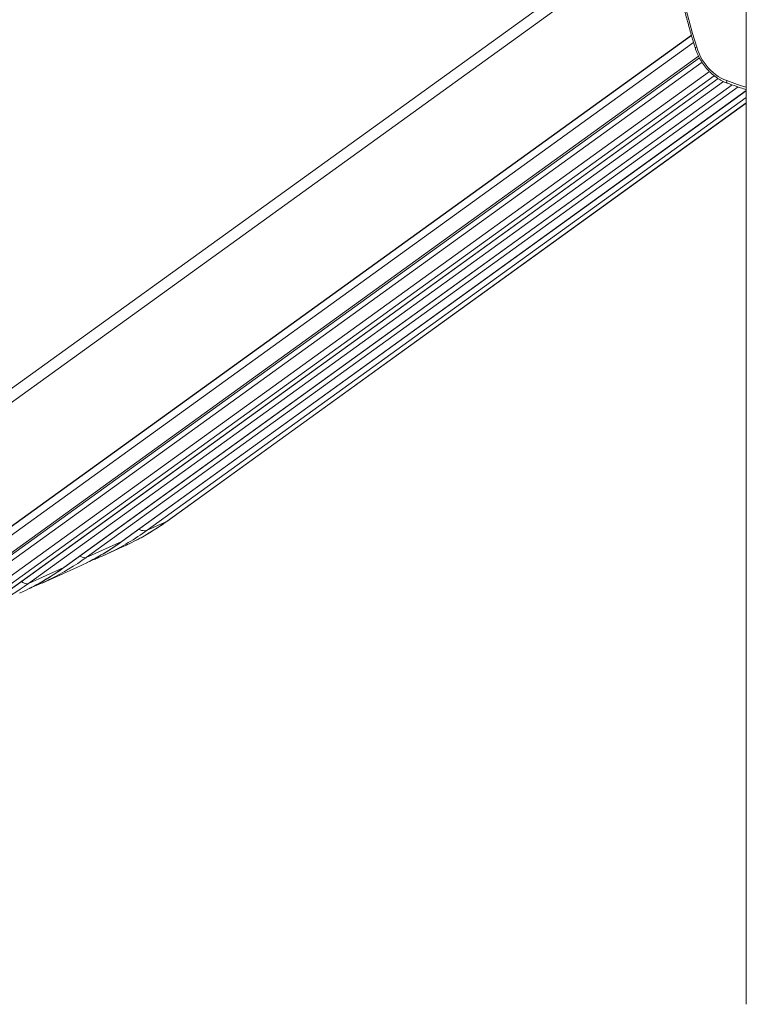
# Model space of a CAD drawing. Units: millimetres. Extents: x -81838 to -61657, y -15755 to 10231.
# Drawn here: x -64897 to -63877, y -14072 to -12690 of the extents above; entities that cross this region are included whole.
import ezdxf

# ---------------------------------------------------------------- set-up
doc = ezdxf.new("R2010")
doc.units = ezdxf.units.MM

msp = doc.modelspace()

# ---------------------------------------------------------------- linework, layer by layer
at = {"color": 7, "linetype": 'Continuous', "lineweight": 15}
for p, q in [((-63877.3, -11900.1), (-63877.3, -14072)), ((-63991.1, -12545.1), (-65081.1, -13332)), ((-65004, -13469.8), (-63954.3, -12711.9)), ((-64975.9, -13498.2), (-63939.4, -12749.9)), ((-64919.2, -13496.5), (-63916.7, -12772.7)), ((-64834.3, -13458.5), (-63896.9, -12781.7)), ((-64753.1, -13422.1), (-63877.3, -12789.7)), ((-64690.1, -13393.9), (-63877.3, -12807)), ((-64718.4, -13406.6), (-64690.7, -13394.2)), ((-64803.8, -13444.9), (-64753.9, -13422.6)), ((-64780.5, -13442.5), (-64752.7, -13430)), ((-64835.1, -13459), (-64885, -13481.3)), ((-64865.8, -13480.7), (-64816, -13458.4))]:
    msp.add_line(p, q, dxfattribs=at)
at = {"color": 8, "linetype": 'Continuous', "lineweight": 15}
for p, q in [((-63988.3, -12562.8), (-65079.5, -13350.6)), ((-65003.9, -13469.9), (-63954.2, -12712.1)), ((-63951.2, -12722.3), (-64998.5, -13478.4)), ((-64986.2, -13493.5), (-63944.3, -12741.3)), ((-63943, -12743.8), (-64984.2, -13495.5)), ((-63929, -12762.9), (-64957.3, -13505.3)), ((-64948.3, -13509.7), (-63922.2, -12768.9)), ((-63916.9, -12772.6), (-64920.5, -13497.2)), ((-64885, -13481.3), (-63909.3, -12776.8)), ((-63897, -12781.6), (-64835.1, -13459)), ((-63888.9, -12784.4), (-64803.8, -13444.9)), ((-63877.3, -12789.6), (-64753.9, -13422.6)), ((-63877.3, -12799.3), (-64718.4, -13406.6)), ((-63877.3, -12806.9), (-64690.7, -13394.2)), ((-64690.7, -13394.2), (-64690.1, -13393.9)), ((-64753.9, -13422.6), (-64753.1, -13422.1)), ((-64835.1, -13459), (-64834.3, -13458.5))]:
    msp.add_line(p, q, dxfattribs=at)
at = {"color": 7, "linetype": 'Continuous', "lineweight": 15, "flags": 128}
for points in [[(-63963.1, -12671.1), (-63958, -12690.4), (-63952.6, -12709.6), (-63946.9, -12728.7)], [(-63946.9, -12728.7), (-63945.4, -12733.3), (-63943.5, -12737.7), (-63941.4, -12742), (-63939.1, -12746.2), (-63936.5, -12750.2), (-63933.7, -12754), (-63930.6, -12757.6), (-63927.4, -12761), (-63923.9, -12764.1), (-63920.3, -12767), (-63916.6, -12769.6), (-63912.7, -12771.9), (-63908.8, -12773.9), (-63904.7, -12775.5)]]:
    msp.add_lwpolyline(points, dxfattribs=at)
at = {"color": 8, "linetype": 'Continuous', "lineweight": 15, "flags": 128}
for points in [[(-63904.7, -12775.5), (-63904.8, -12776.4), (-63904.9, -12777.2), (-63904.8, -12777.9), (-63904.6, -12778.5), (-63904.3, -12778.9), (-63904, -12779.1)], [(-63904.7, -12775.5), (-63897.3, -12778.2), (-63889.8, -12780.8), (-63882.4, -12783.3), (-63877.3, -12784.9)], [(-64729.8, -13405.2), (-64728.2, -13406), (-64726, -13406.8), (-64723.9, -13407.2), (-64721.9, -13407.4), (-64720.1, -13407.2), (-64718.4, -13406.6)], [(-64812.6, -13442.8), (-64811.3, -13443.7), (-64809.6, -13444.6), (-64808, -13445.1), (-64806.4, -13445.3), (-64805, -13445.3), (-64803.8, -13444.9)], [(-64894.6, -13478.7), (-64892.9, -13479.9), (-64891.1, -13480.8), (-64889.4, -13481.4), (-64887.8, -13481.7), (-64886.3, -13481.7), (-64885, -13481.3)]]:
    msp.add_lwpolyline(points, dxfattribs=at)
at = {"color": 8, "linetype": 'Continuous', "lineweight": 15}
for centre, radius, start, end in [((-63948.7, -12724.5), 4.61, 263.9773, 292.93), ((-64924.6, -13121.3), 352.1, 295.6005, 305.8473), ((-65010.1, -13159.4), 352.2, 296.4057, 305.846), ((-65091.3, -13195.8), 352.3, 296.5972, 305.8456)]:
    msp.add_arc(centre, radius, start, end, dxfattribs=at)
at = {"color": 7, "linetype": 'Continuous', "lineweight": 15}
for centre, radius, start, end in [((-64959.9, -13137.6), 351.6, 294.1577, 305.8533), ((-64923.5, -13123.5), 349.6, 292.7805, 295.5888), ((-65041.1, -13174), 351.6, 294.1579, 305.8531), ((-65009, -13161.5), 349.8, 291.728, 296.3952)]:
    msp.add_arc(centre, radius, start, end, dxfattribs=at)
for points, knots in [([(-63937.5, -11970.4), (-63938.5, -11973.2), (-63941.5, -11981.3), (-63946.4, -11994.9), (-63951.8, -12011.2), (-63957.1, -12027.7), (-63962, -12044.2), (-63966.7, -12060.9), (-63971.1, -12077.7), (-63975.3, -12094.7), (-63979.2, -12111.7), (-63982.8, -12128.9), (-63986.2, -12146.2), (-63989.3, -12163.5), (-63992.1, -12181), (-63994.7, -12198.6), (-63997, -12216.2), (-63999, -12233.9), (-64000.8, -12251.7), (-64002.2, -12269.6), (-64003.4, -12287.5), (-64004.4, -12305.5), (-64005, -12323.6), (-64005.4, -12341.7), (-64005.5, -12359.8), (-64005.3, -12378), (-64004.9, -12396.2), (-64004.2, -12414.5), (-64003.2, -12432.8), (-64001.9, -12451), (-64000.4, -12469.4), (-63998.6, -12487.7), (-63996.5, -12506), (-63994.2, -12524.3), (-63991.6, -12542.6), (-63988.7, -12560.9), (-63985.5, -12579.2), (-63982.1, -12597.5), (-63978.4, -12615.7), (-63974.4, -12633.9), (-63970.2, -12652.1), (-63965.7, -12670.2), (-63961, -12688.3), (-63955.9, -12706.3), (-63952, -12719.9), (-63949.7, -12727.5), (-63949.2, -12729.1)], [0, 0, 0, 0, 0.01232, 0.035684, 0.059047, 0.082411, 0.105775, 0.12914, 0.152505, 0.17587, 0.199236, 0.222602, 0.245968, 0.269335, 0.292702, 0.316069, 0.339437, 0.362804, 0.386172, 0.40954, 0.432908, 0.456277, 0.479645, 0.503014, 0.526383, 0.549752, 0.573121, 0.59649, 0.619859, 0.643229, 0.666598, 0.689968, 0.713338, 0.736707, 0.760077, 0.783447, 0.806817, 0.830187, 0.853557, 0.876927, 0.900297, 0.923667, 0.947037, 0.970407, 0.993777, 1, 1, 1, 1]), ([(-63949.2, -12729.1), (-63948.9, -12729.9), (-63948.2, -12732.2), (-63946.8, -12735.9), (-63944.9, -12740.2), (-63942.8, -12744.4), (-63940.4, -12748.5), (-63937.8, -12752.4), (-63935, -12756.2), (-63932, -12759.7), (-63928.8, -12763.1), (-63925.5, -12766.2), (-63921.9, -12769.1), (-63918.3, -12771.8), (-63914.5, -12774.2), (-63910.6, -12776.3), (-63907.1, -12777.9), (-63904.9, -12778.8), (-63904, -12779.1)], [0, 0, 0, 0, 0.0353997, 0.101199, 0.1670124, 0.2328321, 0.2986577, 0.3644864, 0.4303192, 0.4961507, 0.5619806, 0.6278042, 0.6936148, 0.7594063, 0.8251711, 0.8908979, 0.9565766, 1, 1, 1, 1]), ([(-63904, -12779.1), (-63901.8, -12779.9), (-63895.6, -12782.1), (-63886.7, -12785.2), (-63880, -12787.3), (-63877.3, -12788.2)], [0, 0, 0, 0, 0.240887, 0.696988, 1, 1, 1, 1]), ([(-64733.3, -13420.6), (-64731.9, -13419.8), (-64727.3, -13417.5), (-64719.8, -13413.2), (-64710.7, -13407.7), (-64701.7, -13402), (-64694.9, -13397.3), (-64691.1, -13394.5), (-64690.1, -13393.9)], [0, 0, 0, 0, 0.095725, 0.304555, 0.513636, 0.722974, 0.93257, 1, 1, 1, 1]), ([(-64803.4, -13452.4), (-64802.7, -13452.1), (-64798.9, -13450.3), (-64792, -13446.6), (-64782.7, -13441.4), (-64773.6, -13435.9), (-64764.6, -13430.1), (-64757.8, -13425.5), (-64754.1, -13422.7), (-64753.2, -13422.1)], [0, 0, 0, 0, 0.037605, 0.218366, 0.399342, 0.580539, 0.761961, 0.943612, 1, 1, 1, 1]), ([(-64733.6, -13420.6), (-64737.6, -13422.7), (-64743.8, -13426.1), (-64750.4, -13428.9), (-64752.8, -13429.9)], [0, 0, 0, 0, 0.636531, 1, 1, 1, 1]), ([(-64798.5, -13449.9), (-64797.1, -13449.4), (-64793.7, -13448.1), (-64790.3, -13446.7), (-64788.3, -13445.8)], [0, 0, 0, 0, 0.398365, 1, 1, 1, 1]), ([(-64883.5, -13488.3), (-64883.2, -13488.2), (-64879.7, -13486.5), (-64873.2, -13483), (-64863.9, -13477.8), (-64854.8, -13472.3), (-64845.8, -13466.5), (-64839, -13461.9), (-64835.2, -13459.1), (-64834.4, -13458.5)], [0, 0, 0, 0, 0.017722, 0.202217, 0.386933, 0.571873, 0.757043, 0.942447, 1, 1, 1, 1]), ([(-64881.6, -13487.4), (-64881.2, -13487.2), (-64880.5, -13486.9), (-64879.8, -13486.7), (-64879.6, -13486.6)], [0, 0, 0, 0, 0.697495, 1, 1, 1, 1])]:
    msp.add_open_spline(points, degree=3, knots=knots, dxfattribs=at)
at = {"color": 8, "linetype": 'Continuous', "lineweight": 15}
msp.add_open_spline([(-64690.7, -13394.2), (-64696.5, -13398.3), (-64708.2, -13406.4), (-64722.6, -13415.1), (-64731.3, -13419.4), (-64733.6, -13420.6)], degree=3, knots=[0, 0, 0, 0, 0.423436, 0.846872, 1, 1, 1, 1], dxfattribs=at)

doc.saveas('drawing.dxf')
